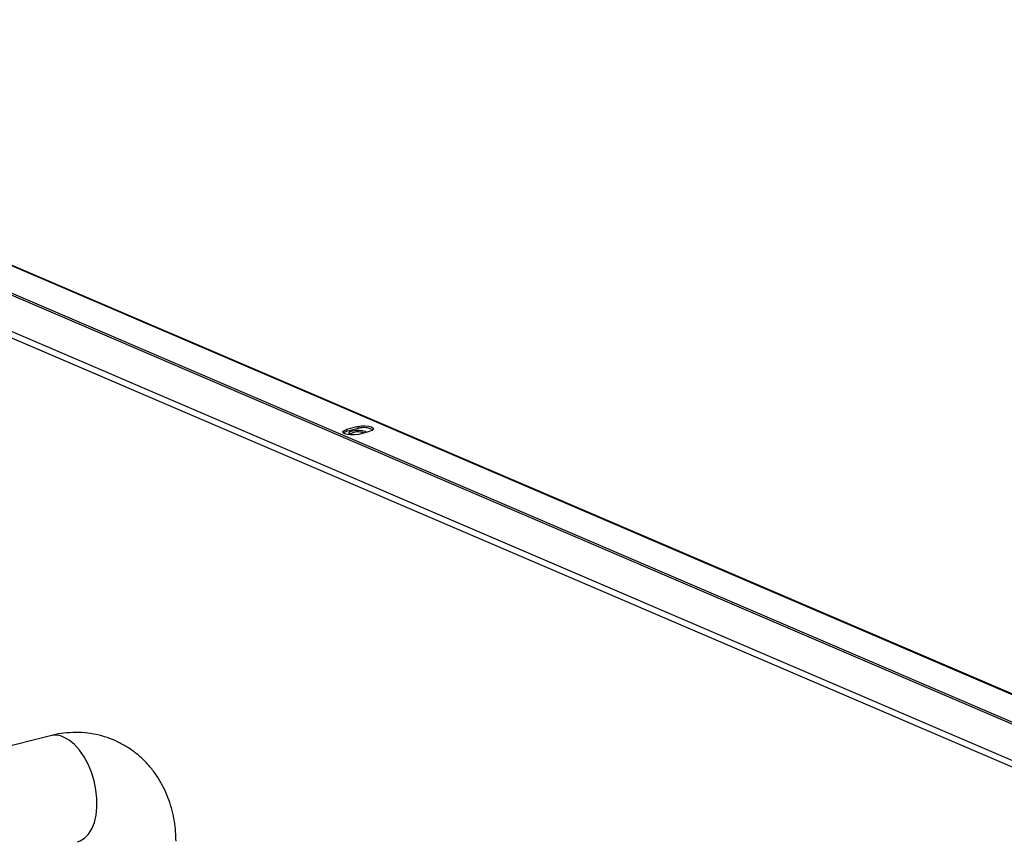
# Paper-space layout 'Foglio2' of a CAD drawing. Units: millimetres. Extents: x 74 to 202, y 88 to 285.
# Drawn here: x 105 to 114, y 277 to 285 of the extents above; entities that cross this region are included whole.
import ezdxf

# ---------------------------------------------------------------- set-up
doc = ezdxf.new("R2010")
doc.units = ezdxf.units.MM

psp = doc.layouts.new('Foglio2')

# ---------------------------------------------------------------- linework, layer by layer
at = {"color": 7, "linetype": 'Continuous', "lineweight": 25}
for p, q in [((99.2184, 284.6747), (117.1776, 276.9792)), ((117.2016, 276.9748), (99.2339, 284.674)), ((98.3271, 284.3711), (116.0789, 276.7644)), ((116.485, 277.0142), (99.1461, 284.444)), ((116.4852, 276.9954), (99.1462, 284.4251)), ((116.2698, 276.742), (98.6162, 284.3067)), ((107.9761, 280.8076), (107.8645, 280.779)), ((107.8645, 280.779), (107.8646, 280.7602)), ((107.9762, 280.7887), (107.8646, 280.7602)), ((107.9733, 280.7324), (108.0848, 280.761)), ((107.9762, 280.7887), (107.9761, 280.8076)), ((108.0422, 280.7616), (108.0553, 280.7534)), ((105.0478, 277.8668), (101.2872, 276.9045))]:
    psp.add_line(p, q, dxfattribs=at)
at = {"color": 7, "linetype": 'Continuous', "lineweight": 25, "flags": 128}
for points in [[(107.9761, 280.8076), (108.0076, 280.8128), (108.0427, 280.8137), (108.0759, 280.8101), (108.1021, 280.8026), (108.1175, 280.7923), (108.1196, 280.7808), (108.1081, 280.7698), (108.0848, 280.761)], [(107.9733, 280.7324), (107.9417, 280.7272), (107.9066, 280.7263), (107.8735, 280.7299), (107.8472, 280.7374), (107.8318, 280.7477), (107.8297, 280.7592), (107.8412, 280.7702), (107.8645, 280.779)], [(107.8646, 280.7602), (107.8413, 280.7514), (107.8336, 280.7457)], [(107.9057, 280.7263), (107.9051, 280.7266), (107.8904, 280.7364), (107.8884, 280.7474), (107.8994, 280.758), (107.9217, 280.7664), (107.9518, 280.7714), (107.9853, 280.7722), (108.0171, 280.7688), (108.0422, 280.7616), (108.0422, 280.7616)], [(105.3056, 276.8592), (105.3292, 276.8671), (105.3723, 276.8929), (105.4102, 276.9314), (105.4416, 276.9817), (105.4658, 277.0425), (105.4822, 277.1119), (105.4902, 277.1883), (105.4896, 277.2693), (105.4806, 277.353), (105.4632, 277.4369), (105.438, 277.5188), (105.4057, 277.5964), (105.3672, 277.6677), (105.3234, 277.7307), (105.2757, 277.7836), (105.2252, 277.8251), (105.1735, 277.8539)]]:
    psp.add_lwpolyline(points, dxfattribs=at)
at = {"color": 7, "linetype": 'Continuous', "lineweight": 25}
for centre, radius, start, end in [((107.9761, 280.583), 0.1726, 71.77091, 118.91453), ((108.0297, 280.6104), 0.1861, 62.4242, 106.69901), ((105.0923, 277.6804), 0.1916, 64.93543, 103.41024)]:
    psp.add_arc(centre, radius, start, end, dxfattribs=at)
psp.add_open_spline([(106.2424, 276.8631), (106.2418, 276.8933), (106.2403, 276.958), (106.2279, 277.0562), (106.2068, 277.1574), (106.1762, 277.2568), (106.1363, 277.353), (106.0871, 277.4449), (106.0286, 277.5312), (105.9613, 277.6108), (105.8856, 277.6826), (105.802, 277.7458), (105.711, 277.7993), (105.6135, 277.8423), (105.5102, 277.874), (105.402, 277.8934), (105.2896, 277.9002), (105.179, 277.8927), (105.0978, 277.8805), (105.056, 277.8681), (105.048, 277.8658)], degree=3, knots=[0, 0, 0, 0, 0.0484328, 0.1036801, 0.1598069, 0.2165556, 0.2737219, 0.3311558, 0.388768, 0.4465323, 0.5044837, 0.5627122, 0.6213554, 0.6805926, 0.7406416, 0.8016939, 0.8640291, 0.9279696, 0.9862595, 1, 1, 1, 1], dxfattribs=at)

doc.saveas('drawing.dxf')
